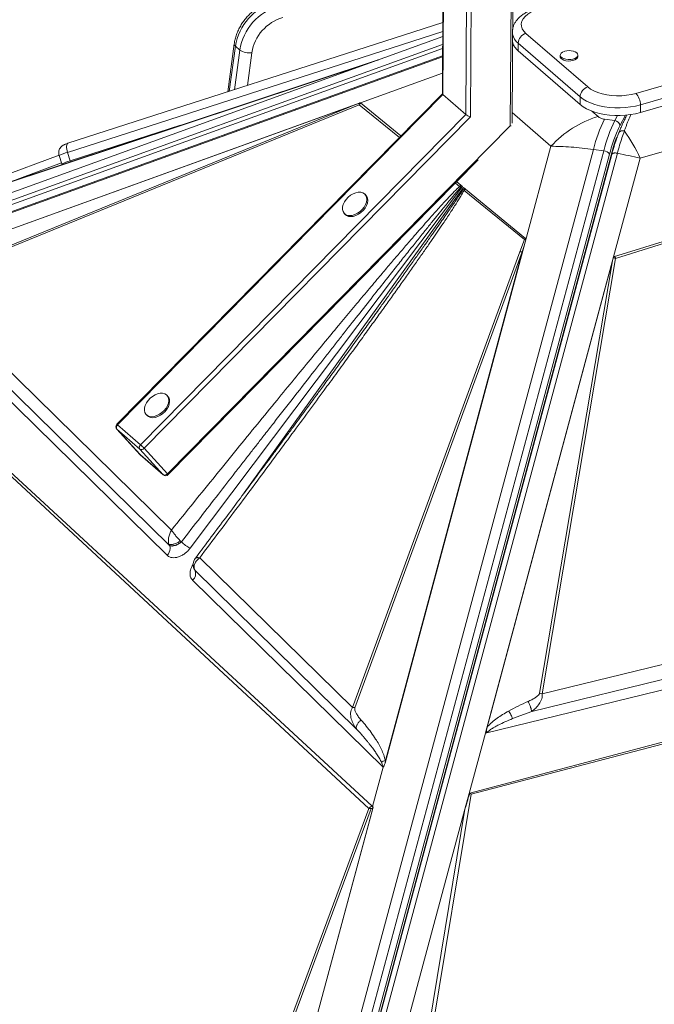
# Model space of a CAD drawing. Units: millimetres. Extents: x -12769 to 21822, y -4509 to 10312.
# Drawn here: x 7692 to 8051, y 941 to 1498 of the extents above; entities that cross this region are included whole.
import ezdxf

# ---------------------------------------------------------------- set-up
doc = ezdxf.new("R2010")
doc.units = ezdxf.units.MM

msp = doc.modelspace()

# ---------------------------------------------------------------- linework, layer by layer
at = {"color": 7, "linetype": 'Continuous', "lineweight": 15}
for p, q in [((7933.5, 1875.18), (7931.18, 1456.27)), ((7933.77, 1874.68), (7931.45, 1455.89)), ((7969.63, 1438.33), (7972.02, 1869.42)), ((7970.63, 1439.75), (7973.02, 1870.27)), ((7944.45, 1444.63), (7946.77, 1863.42)), ((7949.5, 1863.04), (7947.17, 1443.37)), ((7931.4, 1496.64), (7719.17, 1428.34)), ((7931.36, 1488.69), (7074.01, 1178.9)), ((7978.48, 1490.56), (8013.48, 1460.25)), ((7813.3, 1484.57), (7809.64, 1457.45)), ((7813.96, 1483.27), (7816.46, 1481.1)), ((8009.15, 1454.67), (7974.15, 1484.98)), ((7974.15, 1480.65), (7974.15, 1484.98)), ((7931.3, 1477.91), (7075.6, 1168.71)), ((7974.15, 1480.65), (8009.15, 1450.34)), ((7997.91, 1478.27), (7997.91, 1477.4)), ((8007.91, 1477.4), (8007.91, 1478.27)), ((7894.88, 1475.57), (7641.48, 1391.77)), ((7894.88, 1475.57), (7894.97, 1475.6)), ((8040.8, 1456.59), (8101.42, 1474.09)), ((8103.92, 1467.59), (8043.3, 1450.09)), ((8043.3, 1445.76), (8103.92, 1463.26)), ((7931.18, 1456.32), (7746.82, 1269.34)), ((7931.45, 1455.89), (7747.23, 1269.05)), ((7931.45, 1455.89), (7944.45, 1444.63)), ((8009.15, 1450.34), (8009.15, 1454.67)), ((7614.18, 1353.56), (7884.72, 1451.32)), ((7617.38, 1354.71), (7882.52, 1450.51)), ((7635.62, 1348.83), (7884.04, 1450.18)), ((7882.52, 1450.51), (7635.71, 1349.82)), ((7882.52, 1450.51), (7884.11, 1451.08)), ((7884.73, 1451.31), (7884.72, 1451.32)), ((7884.74, 1451.32), (7884.72, 1451.32)), ((7885.07, 1451.03), (7884.73, 1451.31)), ((7884.74, 1451.32), (7907.68, 1432.49)), ((8043.3, 1445.76), (8043.3, 1450.09)), ((7760.23, 1257.79), (7944.45, 1444.63)), ((7947.17, 1443.37), (7762.25, 1255.81)), ((8035.68, 1444.33), (8035.66, 1444.28)), ((8043.1, 1419.9), (8132.92, 1445.83)), ((7775.47, 1241.41), (7969.63, 1438.33)), ((8028.77, 1441.2), (8022.97, 1441.98)), ((7978.04, 1372.43), (7992.64, 1426.66)), ((8029.41, 1429.98), (8029.59, 1430.33)), ((7714.08, 1421.73), (7672.81, 1406.41)), ((7714.12, 1421.46), (7715.59, 1416.68)), ((7718.92, 1423.2), (7720.38, 1418.42)), ((7805.66, 600.15), (8028.03, 1426.18)), ((8027.05, 1422.04), (7805.8, 600.19)), ((8016.71, 1424.9), (8022.51, 1424.12)), ((8027.09, 1422.12), (8027.05, 1422.03)), ((7775.9, 1240.87), (7951.47, 1418.95)), ((8043.1, 1419.9), (8028.08, 1364.12)), ((7939.27, 1406.57), (7941.64, 1404.62)), ((7941.64, 1404.62), (7941.81, 1404.48)), ((7941.81, 1404.48), (7942.55, 1403.87)), ((7942.55, 1403.87), (7788.34, 1199.23)), ((7887.9, 1398.93), (7887.39, 1399.48)), ((7940.84, 1403.91), (7941.5, 1403.43)), ((7941.5, 1403.43), (7942.55, 1403.87)), ((7943.18, 1403.36), (7942.83, 1402.05)), ((7942.83, 1402.05), (7943.51, 1401.74)), ((7943.18, 1403.36), (7944.09, 1402.61)), ((7944.3, 1402.44), (7943.51, 1401.74)), ((7943.51, 1401.74), (7977.68, 1373.96)), ((7944.3, 1402.44), (7944.09, 1402.61)), ((7944.3, 1402.44), (7978.29, 1374.54)), ((8028.08, 1364.12), (8123.57, 1393.61)), ((7875.6, 1388.66), (7876.11, 1388.11)), ((8029.26, 1363.22), (8124.06, 1392.74)), ((7978.04, 1372.43), (7898.69, 1077.68)), ((7975.03, 1366.99), (7977.68, 1373.96)), ((7978.04, 1372.43), (7977.46, 1370.28)), ((7978.42, 1373.92), (7978.04, 1372.43)), ((7975.03, 1366.99), (7880.28, 1109.11)), ((7881.61, 1109.02), (7976.37, 1366.9)), ((7977.46, 1370.28), (7898.85, 1078.28)), ((7898.88, 1079.07), (7976.37, 1366.9)), ((7977.46, 1370.28), (7976.37, 1366.9)), ((7955.53, 1094.62), (8028.08, 1364.12)), ((7955.59, 1094.83), (8028.08, 1364.11)), ((7956.46, 1098.02), (8027.5, 1361.91)), ((8027.5, 1361.91), (7986.21, 1117.17)), ((7987.7, 1116.88), (8029.26, 1363.22)), ((8027.5, 1361.91), (8027.94, 1363.49)), ((8028.08, 1364.12), (8028.08, 1364.11)), ((8028.09, 1364.11), (8028.08, 1364.11)), ((8028.67, 1364.29), (8028.09, 1364.11)), ((7775.31, 1195.23), (7613.97, 1353.48)), ((7777.8, 1209.53), (7635.62, 1348.83)), ((7629.75, 1344.77), (7776.67, 1200.72)), ((7775.75, 1285.18), (7775.24, 1285.73)), ((7763.45, 1274.91), (7763.96, 1274.36)), ((7746.77, 1266.59), (7760, 1252.18)), ((7759.85, 1255.26), (7746.85, 1266.52)), ((7746.85, 1266.52), (7760.07, 1252.11)), ((7747.23, 1269.05), (7760.23, 1257.79)), ((7773.07, 1240.85), (7759.85, 1255.26)), ((7762.25, 1255.81), (7775.47, 1241.41)), ((7760.07, 1252.11), (7773.07, 1240.85)), ((7760.16, 1252.02), (7773.16, 1240.76)), ((7686.07, 1242.86), (7891.38, 1053.31)), ((7684.87, 1241.93), (7889.45, 1052.03)), ((7776.59, 1200.89), (7776.67, 1200.72)), ((7776.67, 1200.72), (7776.76, 1200.67)), ((7776.76, 1200.67), (7777.92, 1200.4)), ((7781.55, 1201.55), (7783.37, 1202.78)), ((7783.37, 1202.78), (7783.35, 1202.79)), ((7775.5, 1195.05), (7775.31, 1195.23)), ((7791.22, 1193.34), (7791.28, 1193.5)), ((7880.28, 1109.11), (7793.8, 1193.85)), ((7791.04, 1186.7), (7790.4, 1187.77)), ((7790.42, 1187.71), (7791.1, 1186.58)), ((7791.1, 1186.58), (7791.04, 1186.7)), ((7791.1, 1186.58), (7882.54, 1096.93)), ((8253.83, 1181.73), (7987.7, 1116.88)), ((7897.58, 1075.29), (7789.73, 1181.08)), ((7986.21, 1117.17), (7987.7, 1116.88)), ((7970.96, 1102.85), (7981.73, 1106.9)), ((7955.53, 1094.62), (7946.34, 1060.48)), ((7946.73, 1060.58), (8065.34, 1092.01)), ((7955.59, 1094.83), (7955.6, 1094.83)), ((7891.61, 1053.1), (7897.58, 1075.29)), ((7897.69, 1075.31), (7891.69, 1053.03)), ((7898.85, 1078.28), (7898.69, 1077.68)), ((7898.88, 1079.07), (7898.85, 1078.28)), ((7903.08, 791.61), (7947.56, 1060.05)), ((7946.34, 1060.48), (7943.95, 1051.58)), ((7946.73, 1060.58), (7947.56, 1060.05)), ((7891.38, 1053.31), (7891.42, 1053.27)), ((7891.42, 1053.27), (7891.61, 1053.1)), ((7891.42, 1053.27), (7891.42, 1053.27)), ((7891.97, 1052.75), (7891.42, 1053.27)), ((7889.45, 1052.03), (7803.82, 820.87)), ((7805.15, 820.78), (7890.78, 1051.93)), ((7891.98, 1052.75), (7821.31, 790.25)), ((7891.98, 1052.75), (7821.37, 790.45)), ((7891.75, 1051.95), (7822.24, 793.74)), ((7868.23, 770.31), (7943.95, 1051.58)), ((7891.98, 1052.75), (7891.97, 1052.75)), ((7891.98, 1052.75), (7891.98, 1052.75)), ((7943.95, 1051.58), (7900.93, 792.02))]:
    msp.add_line(p, q, dxfattribs=at)
at = {"color": 8, "linetype": 'Continuous', "lineweight": 15}
for p, q in [((7931.37, 1491.57), (7718.92, 1423.2)), ((7970.92, 1493.01), (7970.99, 1493.02)), ((7074.91, 1174.79), (7931.33, 1484.25)), ((7813.96, 1483.27), (7810.52, 1457.74)), ((7972.02, 1483.3), (7970.87, 1483.42)), ((7931.32, 1481.91), (7075.25, 1172.57)), ((7075.63, 1168.16), (7931.29, 1477.34)), ((7813.44, 1458.68), (7816.46, 1481.1)), ((7823.25, 1479.58), (7820.75, 1461.03)), ((7640.9, 1391.38), (7890.24, 1473.83)), ((7931.24, 1468.12), (7884.74, 1451.32)), ((7884.04, 1450.18), (7906.82, 1431.62)), ((7970.66, 1445.7), (7992.64, 1426.66)), ((8019.3, 1443.54), (8015.75, 1446.61)), ((8030.32, 1444.09), (8028.77, 1441.2)), ((8031.66, 1438.21), (8034.9, 1444.26)), ((7720.38, 1418.42), (7782.84, 1438.52)), ((8030.24, 1432.1), (8029.66, 1431.01)), ((8028.04, 1426.57), (7805.54, 600.11)), ((8029.02, 1428.53), (8028.7, 1428.54)), ((8029.5, 1430.04), (8029.01, 1429.13)), ((7793.66, 596.34), (8016.71, 1424.9)), ((8022.51, 1424.12), (7800.22, 598.42)), ((8025.78, 1422.16), (7804.38, 599.74)), ((7809.09, 601.24), (8030.24, 1422.7)), ((7715.41, 1417.25), (7690.17, 1407.88)), ((7720.55, 1417.92), (7720.38, 1418.42)), ((7938.51, 1405.8), (7940.84, 1403.91)), ((7817.98, 1229.21), (7943.18, 1403.36)), ((7746.77, 1266.59), (7746.85, 1266.52)), ((7760, 1252.18), (7760.07, 1252.11)), ((7760.16, 1252.02), (7760.07, 1252.11)), ((7773.07, 1240.85), (7773.16, 1240.76)), ((7981.73, 1106.9), (8137.96, 1144.88)), ((8061.54, 1120.35), (7955.53, 1094.62)), ((7947.56, 1060.05), (8065.7, 1090.96))]:
    msp.add_line(p, q, dxfattribs=at)
at = {"color": 7, "linetype": 'Continuous', "lineweight": 15, "flags": 128}
for points in [[(7985.8, 1504.22), (7983.44, 1503.42), (7981.33, 1502.46), (7979.51, 1501.36), (7978.03, 1500.14), (7976.9, 1498.83), (7976.16, 1497.45), (7975.83, 1496.04), (7975.89, 1494.61), (7976.37, 1493.2), (7977.24, 1491.84), (7978.48, 1490.56)], [(7997.91, 1477.4), (7997.94, 1477.12), (7998.28, 1476.46), (7998.96, 1475.87), (7999.93, 1475.4), (8001.13, 1475.07), (8002.46, 1474.92), (8003.82, 1474.95), (8005.11, 1475.16), (8006.24, 1475.54), (8007.12, 1476.06), (8007.69, 1476.68), (8007.91, 1477.35), (8007.91, 1477.4)], [(8000.5, 1480.46), (8000.12, 1480.35), (7999.1, 1479.89), (7998.37, 1479.32), (7997.97, 1478.67), (7997.94, 1477.99), (7998.28, 1477.33), (7998.96, 1476.74), (7999.93, 1476.26), (8001.13, 1475.93), (8002.46, 1475.78), (8003.82, 1475.81), (8005.11, 1476.03), (8006.24, 1476.41), (8007.12, 1476.92), (8007.69, 1477.54), (8007.91, 1478.21), (8007.75, 1478.89), (8007.24, 1479.52), (8007.24, 1479.52)], [(8007.24, 1479.52), (8006.41, 1480.06), (8005.33, 1480.46)], [(8013.48, 1460.25), (8015.08, 1459.07), (8017, 1458.01), (8019.2, 1457.1), (8021.64, 1456.36), (8024.26, 1455.8), (8027.02, 1455.43), (8029.85, 1455.26), (8032.7, 1455.29), (8035.52, 1455.53), (8038.24, 1455.97), (8040.8, 1456.59)], [(8043.3, 1450.09), (8040.6, 1449.42), (8037.76, 1448.91), (8034.81, 1448.58), (8031.81, 1448.43), (8028.79, 1448.46), (8025.8, 1448.67), (8022.89, 1449.06), (8020.09, 1449.63), (8017.44, 1450.35), (8014.99, 1451.24), (8012.77, 1452.26), (8010.82, 1453.41), (8009.15, 1454.67)], [(8009.15, 1450.34), (8010.82, 1449.08), (8012.77, 1447.93), (8014.99, 1446.91), (8017.44, 1446.02), (8020.09, 1445.3), (8022.89, 1444.73), (8025.8, 1444.34), (8028.79, 1444.13), (8031.81, 1444.1), (8034.81, 1444.25), (8037.76, 1444.58), (8040.6, 1445.09), (8043.3, 1445.76)], [(7887.1, 1399.76), (7886.11, 1400.37), (7884.91, 1400.69), (7883.54, 1400.7), (7882.08, 1400.4), (7880.59, 1399.8), (7879.14, 1398.93), (7877.81, 1397.84), (7876.64, 1396.57), (7875.7, 1395.19), (7875.04, 1393.75), (7874.67, 1392.33), (7874.63, 1390.99), (7874.9, 1389.79), (7875.49, 1388.79), (7876.35, 1388.05), (7877.46, 1387.58), (7878.75, 1387.41), (7880.18, 1387.56), (7881.66, 1388.02), (7883.14, 1388.75), (7884.54, 1389.74), (7885.79, 1390.92), (7886.85, 1392.26), (7887.66, 1393.68), (7888.17, 1395.12), (7888.38, 1396.51), (7888.26, 1397.78), (7887.83, 1398.88), (7887.1, 1399.76)], [(7876.11, 1388.11), (7876.86, 1387.49), (7877.97, 1387.02), (7879.26, 1386.86), (7880.68, 1387.01), (7882.17, 1387.46), (7883.64, 1388.2), (7885.04, 1389.18), (7886.3, 1390.37), (7887.36, 1391.7), (7888.17, 1393.12), (7888.68, 1394.56), (7888.89, 1395.95), (7888.77, 1397.23), (7888.34, 1398.33), (7887.9, 1398.93)], [(7774.95, 1286.01), (7773.96, 1286.62), (7772.75, 1286.94), (7771.39, 1286.95), (7769.93, 1286.65), (7768.44, 1286.05), (7766.99, 1285.18), (7765.65, 1284.09), (7764.49, 1282.82), (7763.55, 1281.44), (7762.89, 1280), (7762.52, 1278.58), (7762.48, 1277.24), (7762.75, 1276.04), (7763.34, 1275.04), (7764.2, 1274.3), (7765.31, 1273.83), (7766.6, 1273.66), (7768.02, 1273.81), (7769.51, 1274.26), (7770.98, 1275), (7772.38, 1275.99), (7773.64, 1277.17), (7774.7, 1278.51), (7775.5, 1279.93), (7776.02, 1281.37), (7776.23, 1282.75), (7776.11, 1284.03), (7775.68, 1285.13), (7774.95, 1286.01)], [(7763.96, 1274.36), (7764.71, 1273.74), (7765.82, 1273.27), (7767.11, 1273.11), (7768.53, 1273.26), (7770.02, 1273.71), (7771.49, 1274.45), (7772.89, 1275.43), (7774.15, 1276.62), (7775.21, 1277.95), (7776.01, 1279.37), (7776.53, 1280.81), (7776.74, 1282.2), (7776.62, 1283.48), (7776.19, 1284.58), (7775.75, 1285.18)]]:
    msp.add_lwpolyline(points, dxfattribs=at)
at = {"color": 8, "linetype": 'Continuous', "lineweight": 15, "flags": 128}
for points in [[(7718.92, 1423.2), (7718.67, 1424.14), (7718.49, 1425.06), (7718.4, 1425.92), (7718.4, 1426.69), (7718.49, 1427.34), (7718.66, 1427.85), (7718.91, 1428.19), (7719.17, 1428.34)], [(8028.04, 1426.57), (8028.05, 1426.27), (8028.03, 1426.18)], [(8027.74, 1425.1), (8027.82, 1425.1), (8027.95, 1425.1)]]:
    msp.add_lwpolyline(points, dxfattribs=at)
at = {"color": 7, "linetype": 'Continuous', "lineweight": 15}
for centre, radius, start, end in [((7844.77, 1478.32), 31.2, 106.2711, 170.8796), ((7847.27, 1476.16), 31.2, 106.2711, 170.8796), ((7847.86, 1475.65), 24.92, 106.209, 170.9424), ((7980.3, 1484.68), 6.16, 107.2068, 177.173), ((7979.64, 1487.71), 8.94, 191.7796, 232.1433), ((7821.78, 1488.89), 9.43, 235.6629, 278.9599), ((8002.91, 1471.7), 9.08, 74.5829, 105.4171), ((8015.3, 1454.37), 6.16, 107.2068, 177.173), ((8033.82, 1450.17), 9.48, 359.5129, 42.5901), ((7887.58, 1450.37), 3.54, 168.4157, 182.9987), ((8036.9, 1386.23), 59.94, 107.0751, 137.5918), ((8098.23, 1404.71), 83.98, 153.658, 166.0904), ((8104.03, 1403.93), 83.98, 153.6582, 166.0902), ((8028.43, 1437.97), 3.24, 4.2285, 84.054), ((7968.28, 1386.94), 81.76, 23.776, 36.2517), ((8022.4, 1420.22), 3.9, 29.7745, 88.3553), ((7945.76, 1397.12), 5.74, 106.9748, 120.7137), ((7975.26, 1360.41), 6.59, 80.3047, 91.9503), ((8026.85, 1354.75), 8.8, 74.1272, 82.9306), ((7748.25, 1267.94), 2, 135.4053, 222.5462), ((7748.44, 1267.57), 1.91, 129.3038, 213.4155), ((7761.44, 1256.31), 1.91, 129.3038, 213.4155), ((7760.72, 1256.95), 1.9, 242.6447, 323.4307), ((7741.05, 1236.17), 28.9, 42.8279, 48.4255), ((7761.47, 1253.53), 2, 222.5462, 229.1066), ((7773.94, 1242.54), 1.9, 242.607, 323.4491), ((7774.47, 1242.27), 2, 229.1066, 315.4053), ((7771.32, 1199.36), 5.73, 314.0012, 356.9801), ((7773.57, 1199.15), 3.48, 358.4086, 26.8062), ((7801.82, 1223.38), 27.65, 228.1602, 240.8383), ((7786.5, 1184.8), 4.93, 310.9579, 21.2248), ((7880.5, 1102.53), 6.59, 80.3081, 91.9464), ((7898.88, 1065.42), 9.95, 96.8578, 97.4707), ((7889.65, 1045.44), 6.59, 80.1624, 91.779)]:
    msp.add_arc(centre, radius, start, end, dxfattribs=at)
at = {"color": 8, "linetype": 'Continuous', "lineweight": 15}
for centre, radius, start, end in [((7979.69, 1492.08), 9, 192.8304, 232.0675), ((7814.84, 1484.54), 1.54, 178.7292, 235.4413), ((7895.3, 1474.35), 1.29, 109.0899, 127.6565), ((8027.5, 1431), 2.16, 331.4996, 0.3594), ((7724.57, 1400.18), 23.71, 103.7999, 116.1584), ((7729.61, 1385.58), 34.11, 105.6868, 114.2664), ((7746.37, 1268.29), 1.15, 41.2609, 66.642), ((7774.5, 1240.2), 1.55, 25.4481, 51.0618)]:
    msp.add_arc(centre, radius, start, end, dxfattribs=at)
at = {"color": 7, "linetype": 'Continuous', "lineweight": 15}
for centre, major_axis, ratio, start_param, end_param in [((7933.17, 1455.5), (1.99, -0.82), 0.239831, 3.238857, 3.765225), ((7946.17, 1444.24), (1.99, -0.82), 0.239831, 3.765225, 5.336021), ((7968.63, 1439.19), (1.99, -0.82), 0.239831, 5.336021, 5.61473), ((7957.07, 1096.7), (1.91, 5.59), 0.145837, 1.962354, 2.001496), ((7915.92, 877.67), (32.2, 185.04), 0.033663, 0.157767, 0.354468), ((7896.35, 1059.43), (4.55, 6.49), 0.482716, 3.076761, 3.105218), ((7955.23, 1137.15), (60.67, 86.47), 0.482716, 3.068971, 3.076762)]:
    msp.add_ellipse(centre, major_axis=major_axis, ratio=ratio, start_param=start_param, end_param=end_param, dxfattribs=at)
for points, knots in [([(7834.65, 1508.75), (7834.17, 1508.62), (7832.85, 1508.25), (7830.71, 1507.42), (7828.28, 1506.19), (7825.94, 1504.71), (7823.72, 1503), (7821.65, 1501.08), (7819.75, 1498.97), (7818.04, 1496.71), (7816.56, 1494.3), (7815.31, 1491.79), (7814.32, 1489.21), (7813.65, 1486.79), (7813.4, 1485.24), (7813.3, 1484.57)], [0, 0, 0, 0, 0.045812, 0.126307, 0.20697, 0.287851, 0.368838, 0.449888, 0.531002, 0.612189, 0.693479, 0.774877, 0.856408, 0.938051, 1, 1, 1, 1]), ([(7984.42, 1504.69), (7983.97, 1504.56), (7982.69, 1504.17), (7980.68, 1503.4), (7978.45, 1502.31), (7976.42, 1501.03), (7974.7, 1499.62), (7973.31, 1498.12), (7972.25, 1496.59), (7971.48, 1494.98), (7971.03, 1493.6), (7970.95, 1492.75), (7970.92, 1492.47)], [0, 0, 0, 0, 0.06311, 0.182978, 0.304252, 0.427059, 0.55042, 0.657901, 0.760351, 0.858412, 0.953422, 1, 1, 1, 1]), ([(7971.77, 1483.79), (7971.58, 1483.81), (7971.28, 1483.85), (7970.99, 1483.88), (7970.87, 1483.89)], [0, 0, 0, 0, 0.623543, 1, 1, 1, 1]), ([(7885.07, 1451.03), (7884.9, 1450.9), (7884.54, 1450.64), (7884.21, 1450.34), (7884.04, 1450.18)], [0, 0, 0, 0, 0.500258, 1, 1, 1, 1]), ([(7885.07, 1451.03), (7885.01, 1451.07), (7884.86, 1451.17), (7884.58, 1451.19), (7884.35, 1451.16), (7884.21, 1451.12), (7884.14, 1451.09), (7884.11, 1451.08)], [0, 0, 0, 0, 0.262577, 0.616469, 0.805871, 0.902701, 1, 1, 1, 1]), ([(8022.97, 1441.98), (8022.6, 1442.04), (8021.85, 1442.17), (8020.49, 1442.66), (8019.78, 1443.18), (8019.3, 1443.54)], [0, 0, 0, 0, 0.236906, 0.483812, 1, 1, 1, 1]), ([(8035.66, 1444.28), (8035.41, 1443.82), (8034.96, 1442.97), (8034.37, 1441.77), (8033.91, 1440.82), (8033.45, 1439.85), (8032.87, 1438.57), (8032.03, 1436.67), (8031.4, 1435.11), (8031.04, 1434.22)], [0, 0, 0, 0, 0.158813, 0.28664, 0.383559, 0.454329, 0.581679, 0.763897, 1, 1, 1, 1]), ([(8031.66, 1438.21), (8031.15, 1437.2), (8030.13, 1435.16), (8028.62, 1431.33), (8027.15, 1427.04), (8026.24, 1423.79), (8025.78, 1422.16)], [0, 0, 0, 0, 0.250009, 0.500005, 0.749998, 1, 1, 1, 1]), ([(8031.06, 1434.29), (8030.6, 1433.09), (8029.68, 1430.69), (8028.34, 1426.63), (8027.5, 1423.63), (8027.08, 1422.13)], [0, 0, 0, 0, 0.333654, 0.665862, 1, 1, 1, 1]), ([(8030.24, 1422.7), (8030.66, 1424.26), (8031.52, 1427.36), (8032.86, 1431.57), (8033.76, 1434.05), (8034.21, 1435.28)], [0, 0, 0, 0, 0.335014, 0.667364, 1, 1, 1, 1]), ([(7719.17, 1428.34), (7719.01, 1428.29), (7718.54, 1428.13), (7717.84, 1427.89), (7717.3, 1427.7), (7716.77, 1427.47), (7716.14, 1427.13), (7715.4, 1426.55), (7714.7, 1425.72), (7714.17, 1424.68), (7713.9, 1423.58), (7713.87, 1422.47), (7714.05, 1421.78), (7714.14, 1421.46)], [0, 0, 0, 0, 0.050771, 0.151006, 0.260609, 0.319264, 0.385537, 0.470752, 0.586042, 0.691947, 0.796759, 0.907217, 1, 1, 1, 1]), ([(7992.64, 1426.66), (7994.46, 1426.64), (7998.08, 1426.6), (8004.03, 1426.25), (8010.23, 1425.72), (8014.56, 1425.17), (8016.71, 1424.9)], [0, 0, 0, 0, 0.252593, 0.501093, 0.751217, 1, 1, 1, 1]), ([(8029.66, 1431.01), (8029.38, 1430.42), (8028.81, 1429.24), (8028.29, 1427.46), (8028.04, 1426.57)], [0, 0, 0, 0, 0.499998, 1, 1, 1, 1]), ([(8028.04, 1426.18), (8028.05, 1426.24), (8028.17, 1426.69), (8028.4, 1427.44), (8028.71, 1428.39), (8029.02, 1429.16), (8029.26, 1429.7), (8029.37, 1429.9), (8029.4, 1429.97)], [0, 0, 0, 0, 0.037393, 0.26214, 0.484654, 0.701237, 0.908541, 1, 1, 1, 1]), ([(8030.24, 1422.7), (8032.39, 1422.28), (8036.74, 1421.42), (8040.97, 1420.41), (8043.1, 1419.9)], [0, 0, 0, 0, 0.495973, 1, 1, 1, 1]), ([(7715.6, 1416.7), (7715.62, 1416.62), (7715.64, 1416.49), (7715.7, 1416.38), (7715.73, 1416.33)], [0, 0, 0, 0, 0.565985, 1, 1, 1, 1]), ([(7941.64, 1404.62), (7941.48, 1404.5), (7941.2, 1404.28), (7940.95, 1404.02), (7940.84, 1403.91)], [0, 0, 0, 0, 0.560006, 1, 1, 1, 1]), ([(7941.81, 1404.48), (7941.74, 1404.3), (7941.62, 1403.97), (7941.53, 1403.6), (7941.5, 1403.43)], [0, 0, 0, 0, 0.559869, 1, 1, 1, 1]), ([(7940.84, 1403.91), (7940.35, 1403.44), (7939.28, 1402.42), (7937.6, 1400.72), (7935.68, 1398.73), (7933.55, 1396.45), (7931.18, 1393.89), (7928.59, 1391.05), (7925.65, 1387.76), (7922.33, 1384.02), (7918.63, 1379.81), (7914.6, 1375.19), (7910.2, 1370.1), (7905.41, 1364.51), (7900.27, 1358.49), (7894.47, 1351.65), (7887.98, 1343.95), (7880.77, 1335.36), (7873.07, 1326.14), (7864.87, 1316.27), (7856.17, 1305.75), (7847, 1294.63), (7837.04, 1282.49), (7826.27, 1269.33), (7814.7, 1255.14), (7802.72, 1240.37), (7790.34, 1225.08), (7782.01, 1214.75), (7777.8, 1209.53)], [0, 0, 0, 0, 0.007928, 0.017275, 0.028048, 0.040253, 0.053893, 0.06897, 0.085484, 0.105802, 0.127814, 0.151519, 0.177953, 0.207232, 0.238361, 0.27134, 0.313148, 0.357317, 0.403846, 0.455204, 0.509153, 0.565334, 0.625729, 0.695124, 0.766807, 0.84261, 0.920474, 1, 1, 1, 1]), ([(7783.35, 1202.79), (7786.95, 1207.43), (7793.94, 1216.45), (7804.13, 1229.58), (7812.16, 1239.92), (7818.19, 1247.67), (7822.37, 1253.04), (7826.5, 1258.35), (7830.91, 1264.01), (7837.95, 1273.04), (7847.3, 1285.03), (7855.79, 1295.88), (7861.07, 1302.63), (7863.41, 1305.62), (7865.71, 1308.55), (7867.97, 1311.43), (7870.18, 1314.25), (7872.35, 1317.02), (7876.78, 1322.66), (7883.26, 1330.9), (7891.6, 1341.49), (7897.9, 1349.46), (7902.34, 1355.06), (7905.09, 1358.53), (7907.74, 1361.86), (7910.29, 1365.07), (7912.74, 1368.15), (7915.87, 1372.07), (7919.58, 1376.7), (7923.77, 1381.92), (7927.56, 1386.63), (7931.39, 1391.34), (7935.11, 1395.87), (7938.56, 1400.03), (7940.62, 1402.42), (7941.5, 1403.43)], [0, 0, 0, 0, 0.0690343, 0.134172, 0.1954115, 0.2229296, 0.2495825, 0.2753691, 0.3019964, 0.3339108, 0.409951, 0.4806402, 0.4957742, 0.5106391, 0.5252344, 0.5395587, 0.5536153, 0.5674003, 0.5809174, 0.6378112, 0.6905519, 0.7391381, 0.7570885, 0.7743993, 0.7910677, 0.8070955, 0.8224821, 0.8372294, 0.8659373, 0.8920972, 0.9157098, 0.9367745, 0.9632188, 0.9842919, 1, 1, 1, 1]), ([(7793.8, 1193.85), (7797.48, 1198.76), (7804.78, 1208.48), (7815.59, 1222.94), (7826.07, 1237.01), (7836.19, 1250.63), (7845.91, 1263.77), (7855.21, 1276.37), (7863.46, 1287.6), (7870.69, 1297.48), (7877.05, 1306.18), (7883.07, 1314.46), (7888.76, 1322.31), (7894.1, 1329.72), (7899.22, 1336.83), (7904.19, 1343.78), (7909.01, 1350.55), (7913.64, 1357.09), (7917.93, 1363.19), (7921.84, 1368.79), (7925.37, 1373.89), (7928.59, 1378.58), (7931.99, 1383.6), (7935.44, 1388.76), (7938.76, 1393.88), (7941.42, 1398.1), (7942.87, 1400.63), (7943.51, 1401.74)], [0, 0, 0, 0, 0.071445, 0.141609, 0.210488, 0.276025, 0.339492, 0.40115, 0.458875, 0.502192, 0.544175, 0.584822, 0.621914, 0.657531, 0.691724, 0.724494, 0.75765, 0.788988, 0.818511, 0.845212, 0.869199, 0.891513, 0.912155, 0.940663, 0.964798, 0.98457, 1, 1, 1, 1]), ([(7978.29, 1374.54), (7978.18, 1374.45), (7977.96, 1374.27), (7977.77, 1374.07), (7977.68, 1373.96)], [0, 0, 0, 0, 0.500283, 1, 1, 1, 1]), ([(7977.68, 1373.96), (7977.8, 1373.96), (7978.03, 1373.96), (7978.29, 1373.94), (7978.42, 1373.92)], [0, 0, 0, 0, 0.500169, 1, 1, 1, 1]), ([(7978.29, 1374.54), (7978.32, 1374.5), (7978.41, 1374.42), (7978.45, 1374.26), (7978.45, 1374.11), (7978.44, 1374.01), (7978.42, 1373.95), (7978.42, 1373.92)], [0, 0, 0, 0, 0.248268, 0.595664, 0.768962, 0.883911, 1, 1, 1, 1]), ([(8028.67, 1364.29), (8028.57, 1364.25), (8028.35, 1364.16), (8028.13, 1363.94), (8028.02, 1363.73), (8027.97, 1363.59), (8027.95, 1363.52), (8027.94, 1363.49)], [0, 0, 0, 0, 0.262494, 0.616441, 0.805843, 0.90273, 1, 1, 1, 1]), ([(8028.67, 1364.29), (8028.78, 1364.13), (8029, 1363.8), (8029.17, 1363.41), (8029.26, 1363.22)], [0, 0, 0, 0, 0.500214, 1, 1, 1, 1]), ([(7898.91, 1339.58), (7897.62, 1337.77), (7894.52, 1333.46), (7891.41, 1329.14), (7889.6, 1326.63)], [0, 0, 0, 0, 0.417455, 1, 1, 1, 1]), ([(7894.41, 1333.31), (7894.01, 1332.75), (7893.02, 1331.36), (7891.29, 1328.95), (7889.08, 1325.89), (7886.47, 1322.27), (7883.56, 1318.26), (7880.56, 1314.12), (7876.7, 1308.82), (7872.08, 1302.49), (7867.5, 1296.22), (7864.01, 1291.45), (7861.7, 1288.31), (7859.97, 1285.95), (7858.6, 1284.09), (7857.31, 1282.33), (7855.59, 1279.99), (7853.28, 1276.85), (7850.31, 1272.82), (7846.8, 1268.06), (7842.76, 1262.59), (7838.17, 1256.39), (7833.03, 1249.45), (7827.29, 1241.72), (7820.95, 1233.19), (7813.97, 1223.83), (7806.33, 1213.61), (7798.66, 1203.37), (7793.53, 1196.53), (7791.17, 1193.38)], [0, 0, 0, 0, 0.012374, 0.030592, 0.051705, 0.077924, 0.107687, 0.137117, 0.165988, 0.220689, 0.272146, 0.299978, 0.322485, 0.339246, 0.350449, 0.362268, 0.376989, 0.400559, 0.42933, 0.463391, 0.502449, 0.546659, 0.59625, 0.651444, 0.712457, 0.779487, 0.852695, 0.932201, 1, 1, 1, 1]), ([(7776.76, 1207.42), (7776.9, 1207.79), (7777.2, 1208.53), (7777.6, 1209.2), (7777.8, 1209.53)], [0, 0, 0, 0, 0.496478, 1, 1, 1, 1]), ([(7777.8, 1209.53), (7778.09, 1209.08), (7778.67, 1208.19), (7779.92, 1206.54), (7781.36, 1204.85), (7782.34, 1203.82), (7782.83, 1203.32)], [0, 0, 0, 0, 0.250623, 0.50142, 0.752834, 1, 1, 1, 1]), ([(7776.35, 1201.5), (7776.22, 1202.04), (7775.95, 1203.15), (7776.09, 1204.45), (7776.16, 1205.11)], [0, 0, 0, 0, 0.495498, 1, 1, 1, 1]), ([(7776.16, 1205.11), (7776.22, 1205.49), (7776.36, 1206.28), (7776.62, 1207.04), (7776.76, 1207.42)], [0, 0, 0, 0, 0.495926, 1, 1, 1, 1]), ([(7788.34, 1199.23), (7787.89, 1198.68), (7786.98, 1197.57), (7785.32, 1196.16), (7783.53, 1195.03), (7781.7, 1194.26), (7779.9, 1193.85), (7778.2, 1193.84), (7776.67, 1194.22), (7775.89, 1194.77), (7775.5, 1195.05)], [0, 0, 0, 0, 0.123541, 0.250011, 0.37649, 0.500002, 0.623535, 0.750009, 0.876475, 1, 1, 1, 1]), ([(7782.83, 1203.32), (7782.54, 1203.13), (7781.95, 1202.76), (7781, 1202.28), (7780.04, 1201.88), (7779.1, 1201.56), (7778.24, 1201.38), (7777.2, 1201.26), (7776.69, 1201.4), (7776.35, 1201.5)], [0, 0, 0, 0, 0.125864, 0.251335, 0.376447, 0.501116, 0.62565, 0.750319, 1, 1, 1, 1]), ([(7776.59, 1200.89), (7776.55, 1200.99), (7776.46, 1201.18), (7776.39, 1201.39), (7776.35, 1201.5)], [0, 0, 0, 0, 0.5070909, 1, 1, 1, 1]), ([(7783.35, 1202.79), (7782.74, 1202.38), (7781.82, 1201.75), (7780.46, 1201.13), (7779.46, 1200.79), (7778.53, 1200.59), (7777.44, 1200.52), (7776.93, 1200.74), (7776.59, 1200.89)], [0, 0, 0, 0, 0.249531, 0.374799, 0.499965, 0.625159, 0.75043, 1, 1, 1, 1]), ([(7777.92, 1200.4), (7778.04, 1200.4), (7778.53, 1200.41), (7779.15, 1200.57), (7779.62, 1200.7)], [0, 0, 0, 0, 0.229798, 1, 1, 1, 1]), ([(7779.62, 1200.7), (7779.93, 1200.81), (7780.57, 1201.03), (7781.22, 1201.38), (7781.55, 1201.55)], [0, 0, 0, 0, 0.493718, 1, 1, 1, 1]), ([(7782.83, 1203.32), (7782.92, 1203.23), (7783.09, 1203.05), (7783.27, 1202.88), (7783.35, 1202.79)], [0, 0, 0, 0, 0.492823, 1, 1, 1, 1]), ([(7791.16, 1193.38), (7790.97, 1193.09), (7790.53, 1192.45), (7790.08, 1191.18), (7789.94, 1189.55), (7790.23, 1188.38), (7790.39, 1187.76)], [0, 0, 0, 0, 0.174794, 0.398777, 0.682489, 1, 1, 1, 1]), ([(7793.8, 1193.85), (7793.2, 1193.35), (7791.98, 1192.36), (7790.88, 1190.46), (7790.44, 1188.47), (7790.84, 1187.29), (7791.04, 1186.7)], [0, 0, 0, 0, 0.2498768, 0.4997573, 0.7502452, 1, 1, 1, 1]), ([(7791.28, 1193.5), (7791.4, 1193.59), (7791.64, 1193.77), (7792.05, 1193.84), (7792.25, 1193.88)], [0, 0, 0, 0, 0.498217, 1, 1, 1, 1]), ([(7792.25, 1193.88), (7792.48, 1193.9), (7792.93, 1193.95), (7793.51, 1193.88), (7793.8, 1193.85)], [0, 0, 0, 0, 0.498088, 1, 1, 1, 1]), ([(7790.65, 1187.19), (7790.66, 1187.17), (7790.68, 1187.14), (7790.67, 1187.16), (7790.67, 1187.16)], [0, 0, 0, 0, 0.74559, 1, 1, 1, 1]), ([(7986.21, 1117.17), (7986.13, 1116.97), (7985.91, 1116.38), (7984.98, 1115.55), (7983.59, 1114.53), (7981.76, 1113.49), (7980.35, 1112.84), (7979.64, 1112.52)], [0, 0, 0, 0, 0.084342, 0.248067, 0.446335, 0.721714, 1, 1, 1, 1]), ([(7987.7, 1116.88), (7987.74, 1116.4), (7987.83, 1115.43), (7987.34, 1113.43), (7986.11, 1111.12), (7984.1, 1108.75), (7982.51, 1107.51), (7981.73, 1106.9)], [0, 0, 0, 0, 0.125635, 0.253978, 0.50821, 0.75725, 1, 1, 1, 1]), ([(7882.54, 1096.93), (7881.92, 1097.81), (7880.67, 1099.59), (7879.46, 1102.67), (7879.09, 1105.43), (7879.43, 1107.66), (7880, 1108.63), (7880.28, 1109.11)], [0, 0, 0, 0, 0.24303, 0.491923, 0.74584, 0.874216, 1, 1, 1, 1]), ([(7881.61, 1109.02), (7881.58, 1108.78), (7881.46, 1108.08), (7881.88, 1106.91), (7882.61, 1105.37), (7883.73, 1103.68), (7884.69, 1102.55), (7885.17, 1101.98)], [0, 0, 0, 0, 0.086409, 0.253592, 0.452943, 0.726099, 1, 1, 1, 1]), ([(7968.67, 1107.13), (7970.45, 1108.1), (7974.02, 1110.03), (7977.76, 1111.69), (7979.64, 1112.52)], [0, 0, 0, 0, 0.500127, 1, 1, 1, 1]), ([(7979.64, 1112.52), (7979.91, 1111.99), (7980.47, 1110.93), (7981.14, 1109.24), (7981.58, 1107.84), (7981.68, 1107.21), (7981.73, 1106.9)], [0, 0, 0, 0, 0.279648, 0.559333, 0.77965, 1, 1, 1, 1]), ([(7956.46, 1098.02), (7957.33, 1098.93), (7959.05, 1100.75), (7962.1, 1103.03), (7965.28, 1105.17), (7967.51, 1106.46), (7968.67, 1107.13)], [0, 0, 0, 0, 0.253682, 0.50369, 0.741384, 1, 1, 1, 1]), ([(7968.67, 1107.13), (7968.9, 1106.8), (7969.36, 1106.15), (7970.01, 1105.02), (7970.58, 1103.87), (7970.83, 1103.19), (7970.96, 1102.85)], [0, 0, 0, 0, 0.249999, 0.500006, 0.750017, 1, 1, 1, 1]), ([(7885.17, 1101.98), (7884.93, 1101.8), (7884.45, 1101.44), (7883.82, 1100.79), (7883.27, 1100.11), (7882.84, 1099.4), (7882.54, 1098.7), (7882.38, 1098.03), (7882.36, 1097.42), (7882.48, 1097.09), (7882.54, 1096.93)], [0, 0, 0, 0, 0.124992, 0.250007, 0.374998, 0.499984, 0.62503, 0.750008, 0.875034, 1, 1, 1, 1]), ([(7898.88, 1079.07), (7898.6, 1080.17), (7898.05, 1082.37), (7896.69, 1085.41), (7895.14, 1088.38), (7893.21, 1091.56), (7890.87, 1094.98), (7888.14, 1098.55), (7886.15, 1100.84), (7885.17, 1101.98)], [0, 0, 0, 0, 0.127181, 0.252759, 0.372735, 0.502558, 0.666538, 0.833894, 1, 1, 1, 1]), ([(7956.48, 1094.91), (7956.48, 1094.92), (7956.45, 1094.94), (7956.36, 1095.15), (7956.25, 1095.61), (7956.17, 1096.64), (7956.34, 1097.45), (7956.46, 1098.02)], [0, 0, 0, 0, 0.00546, 0.031731, 0.198272, 0.437635, 1, 1, 1, 1]), ([(7956.48, 1094.91), (7956.63, 1095.09), (7956.97, 1095.47), (7957.64, 1096.03), (7958.49, 1096.65), (7959.39, 1097.23), (7960.29, 1097.77), (7961.15, 1098.27), (7962.11, 1098.78), (7963.91, 1099.71), (7966.85, 1101.11), (7969.5, 1102.23), (7970.96, 1102.85)], [0, 0, 0, 0, 0.043966, 0.098229, 0.163158, 0.238981, 0.294117, 0.354313, 0.41957, 0.489897, 0.719424, 1, 1, 1, 1]), ([(7882.54, 1096.93), (7883.11, 1096.31), (7884.13, 1095.22), (7885.42, 1093.78), (7886.58, 1092.44), (7887.73, 1091.09), (7888.95, 1089.62), (7890.13, 1088.14), (7891.43, 1086.45), (7892.86, 1084.5), (7894.33, 1082.32), (7895.64, 1080.2), (7896.35, 1078.74), (7896.67, 1078.09)], [0, 0, 0, 0, 0.106327, 0.18723, 0.242709, 0.33022, 0.411114, 0.483627, 0.571227, 0.681254, 0.790683, 0.907117, 1, 1, 1, 1]), ([(7955.6, 1094.83), (7955.75, 1094.87), (7955.96, 1094.92), (7956.23, 1094.95), (7956.37, 1094.95), (7956.44, 1094.93), (7956.47, 1094.92), (7956.48, 1094.91)], [0, 0, 0, 0, 0.515647, 0.756424, 0.90673, 0.959578, 1, 1, 1, 1]), ([(7896.67, 1078.09), (7896.99, 1078.29), (7897.64, 1078.7), (7898.47, 1078.94), (7898.88, 1079.07)], [0, 0, 0, 0, 0.499992, 1, 1, 1, 1]), ([(7896.67, 1078.09), (7896.81, 1077.75), (7897.08, 1077.13), (7897.43, 1076.22), (7897.53, 1075.6), (7897.58, 1075.29)], [0, 0, 0, 0, 0.369671, 0.687499, 1, 1, 1, 1]), ([(7898.69, 1077.68), (7898.53, 1077.18), (7898.32, 1076.51), (7897.88, 1075.72), (7897.74, 1075.43), (7897.69, 1075.31)], [0, 0, 0, 0, 0.628176, 0.846513, 1, 1, 1, 1]), ([(7889.45, 1052.03), (7889.73, 1052.3), (7890.31, 1052.85), (7891.02, 1053.16), (7891.38, 1053.31)], [0, 0, 0, 0, 0.500185, 1, 1, 1, 1]), ([(7891.42, 1053.27), (7891.55, 1053.09), (7891.77, 1052.8), (7891.83, 1052.3), (7891.77, 1052.04), (7891.75, 1051.95)], [0, 0, 0, 0, 0.513206, 0.837689, 1, 1, 1, 1]), ([(7891.75, 1051.95), (7891.57, 1051.97), (7891.34, 1052.01), (7891.1, 1052.04), (7891.03, 1052.04), (7890.98, 1052.05), (7890.93, 1052.05), (7890.87, 1052.04), (7890.83, 1052.01), (7890.79, 1051.98), (7890.78, 1051.95), (7890.78, 1051.93)], [0, 0, 0, 0, 0.546407, 0.671403, 0.718158, 0.754336, 0.811081, 0.860062, 0.904403, 0.949611, 1, 1, 1, 1])]:
    msp.add_open_spline(points, degree=3, knots=knots, dxfattribs=at)
at = {"color": 8, "linetype": 'Continuous', "lineweight": 15}
for points, knots in [([(8037.95, 1444.69), (8037.79, 1444.34), (8037.39, 1443.48), (8036.82, 1442.14), (8036.17, 1440.56), (8035.53, 1438.9), (8034.85, 1437.09), (8034.42, 1435.87), (8034.21, 1435.28)], [0, 0, 0, 0, 0.130198, 0.313168, 0.455525, 0.651178, 0.832672, 1, 1, 1, 1]), ([(8034.21, 1435.28), (8034.02, 1435.33), (8033.62, 1435.42), (8033, 1435.44), (8032.39, 1435.35), (8031.84, 1435.14), (8031.41, 1434.81), (8031.15, 1434.51), (8031.09, 1434.32), (8031.08, 1434.28)], [0, 0, 0, 0, 0.144197, 0.299234, 0.462484, 0.630176, 0.797896, 0.961044, 1, 1, 1, 1]), ([(8030.24, 1422.7), (8030.02, 1422.75), (8029.58, 1422.85), (8028.93, 1422.89), (8028.34, 1422.86), (8027.83, 1422.74), (8027.43, 1422.55), (8027.17, 1422.34), (8027.12, 1422.18), (8027.09, 1422.12)], [0, 0, 0, 0, 0.152534, 0.3051, 0.457628, 0.610179, 0.762683, 0.915285, 1, 1, 1, 1]), ([(7942.83, 1402.05), (7942.47, 1401.49), (7941.66, 1400.26), (7940.33, 1398.26), (7938.77, 1395.95), (7936.98, 1393.34), (7934.96, 1390.41), (7932.72, 1387.18), (7930.12, 1383.46), (7927.14, 1379.21), (7923.75, 1374.41), (7920.06, 1369.19), (7916.05, 1363.55), (7911.75, 1357.5), (7907.13, 1351.04), (7902.82, 1345.02), (7900.04, 1341.15), (7898.91, 1339.58)], [0, 0, 0, 0, 0.026635, 0.058257, 0.094876, 0.136492, 0.183108, 0.234719, 0.291333, 0.361574, 0.438523, 0.522182, 0.612553, 0.709628, 0.813416, 0.923913, 1, 1, 1, 1]), ([(7789.73, 1181.08), (7789.29, 1181.66), (7788.39, 1182.84), (7788.18, 1185.44), (7788.74, 1188.04), (7789.7, 1189.61), (7790.08, 1190.22)], [0, 0, 0, 0, 0.262586, 0.540577, 0.818566, 1, 1, 1, 1])]:
    msp.add_open_spline(points, degree=3, knots=knots, dxfattribs=at)

doc.saveas('drawing.dxf')
